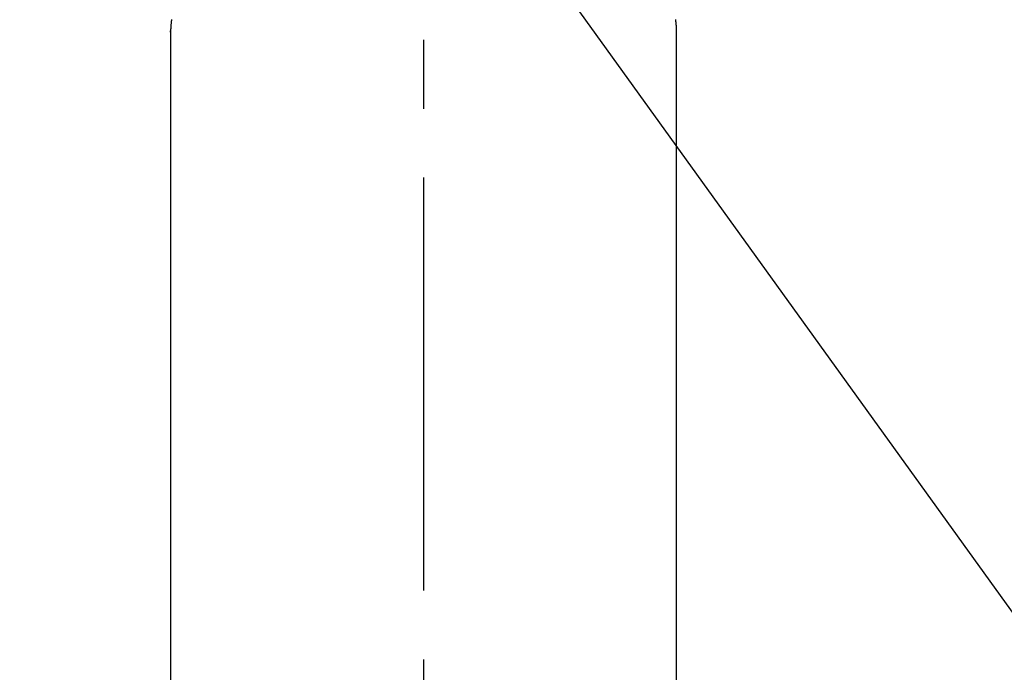
# Model space of a CAD drawing. Extents: x 0 to 26473, y -25 to 8845.
# Drawn here: x 16855 to 16944, y 7051 to 7110 of the extents above; entities that cross this region are included whole.
import ezdxf

# ---------------------------------------------------------------- set-up
doc = ezdxf.new("R2010")
doc.units = 0
doc.header["$LTSCALE"] = 50
doc.header["$MEASUREMENT"] = 0
doc.linetypes.add('CENTER2', pattern=[1.125, 0.75, -0.125, 0.125, -0.125])
doc.layers.get('0').update_dxf_attribs({"linetype": 'CONTINUOUS'})
doc.layers.add('150-機器', color=8, linetype='CONTINUOUS')
doc.layers.add('160-文字', color=254, linetype='CONTINUOUS')
doc.styles.add('KH001', font='txt')
doc.dimstyles.new('KH1xx030', dxfattribs={"dimscale": 30, "dimtxt": 2, "dimasz": 0.6, "dimexe": 0.3, "dimexo": 1.2, "dimgap": 0.5, "dimtad": 3, "dimdec": 1, "dimdsep": 46, "dimlunit": 6, "dimtxsty": 'KH001', "dimblk": 'DOT', "dimcen": 1, "dimdle": 1, "dimclrd": 256, "dimclre": 256, "dimclrt": 256, "dimadec": 0, "dimazin": 0, "dimtfac": 1, "dimtdec": 1, "dimtix": 1, "dimtmove": 2, "dimatfit": 3, "dimldrblk": 'CLOSEDBLANK', "dimfxl": 1, "dimtolj": 1, "dimtzin": 0, "dimlwd": -1, "dimlwe": -1, "dimarcsym": 0})

# ---------------------------------------------------------------- blocks, each defined once
blk = doc.blocks.new('F402_H')
at = {"layer": '150-機器', "color": 161, "linetype": 'CENTER2'}
blk.add_line((0, 136.026), (0, -355.416), dxfattribs=at)
at = {"layer": '150-機器', "color": 13, "linetype": 'Continuous'}
for p, q in [((-22.94, -188.264), (-22.939, -188.142)), ((-22.939, -188.142), (-22.939, -261.807)), ((22.939, -188.142), (22.939, -261.807))]:
    blk.add_line(p, q, dxfattribs=at)
for points in [[(-22.853, -187.127), (-22.857, -187.158), (-22.862, -187.189), (-22.866, -187.22), (-22.87, -187.251), (-22.875, -187.282), (-22.879, -187.313), (-22.881, -187.334), (-22.884, -187.354), (-22.886, -187.375), (-22.889, -187.396), (-22.893, -187.437), (-22.898, -187.478), (-22.902, -187.519), (-22.906, -187.56), (-22.908, -187.592), (-22.911, -187.623), (-22.914, -187.654), (-22.917, -187.685), (-22.919, -187.716), (-22.921, -187.747), (-22.924, -187.778), (-22.926, -187.809), (-22.927, -187.84), (-22.929, -187.871), (-22.93, -187.902), (-22.932, -187.933), (-22.933, -187.965), (-22.934, -187.996), (-22.935, -188.027), (-22.937, -188.058), (-22.937, -188.079), (-22.938, -188.1), (-22.938, -188.121), (-22.939, -188.142)], [(22.853, -187.127), (22.857, -187.158), (22.862, -187.189), (22.866, -187.22), (22.87, -187.251), (22.875, -187.282), (22.879, -187.313), (22.881, -187.334), (22.884, -187.354), (22.886, -187.375), (22.889, -187.396), (22.893, -187.437), (22.898, -187.478), (22.902, -187.519), (22.906, -187.56), (22.908, -187.592), (22.911, -187.623), (22.914, -187.654), (22.917, -187.685), (22.919, -187.716), (22.921, -187.747), (22.924, -187.778), (22.926, -187.809), (22.927, -187.84), (22.929, -187.871), (22.93, -187.902), (22.932, -187.933), (22.933, -187.965), (22.934, -187.996), (22.935, -188.027), (22.937, -188.058), (22.937, -188.079), (22.938, -188.1), (22.938, -188.121), (22.939, -188.142)]]:
    blk.add_lwpolyline(points, dxfattribs=at)
blk = doc.blocks.new('_ClosedBlank')
at = {"color": 0, "linetype": 'ByBlock', "lineweight": -2}
for p, q in [((-1, 0.1667), (0, 0)), ((-1, 0.1667), (-1, -0.1667)), ((0, 0), (-1, -0.1667))]:
    blk.add_line(p, q, dxfattribs=at)
blk = doc.blocks.new('_Dot')
at = {"color": 0, "linetype": 'ByBlock', "lineweight": -2}
blk.add_line((-0.5, 0), (-1, 0), dxfattribs=at)
at = {"color": 0, "linetype": 'ByBlock', "const_width": 0.5}
blk.add_lwpolyline([(-0.25, 0, 1), (0.25, 0, 1)], format="xyb", close=True, dxfattribs=at)

msp = doc.modelspace()

# ---------------------------------------------------------------- block references
at = {"layer": '150-機器'}
msp.add_blockref('F402_H', (16891.371, 7297.628), dxfattribs=at)

# ---------------------------------------------------------------- leaders
at = {"layer": '160-文字', "annotation_type": 0, "has_hookline": 1, "hookline_direction": 0, "text_width": 1398.579}
msp.add_leader([(16765.416, 7305.879), (17551.401, 6213.832), (17569.401, 6213.832)], dimstyle='KH1xx030', override={"dimgap": 0.5, "dimtad": 1}, dxfattribs=at)

doc.saveas('drawing.dxf')
